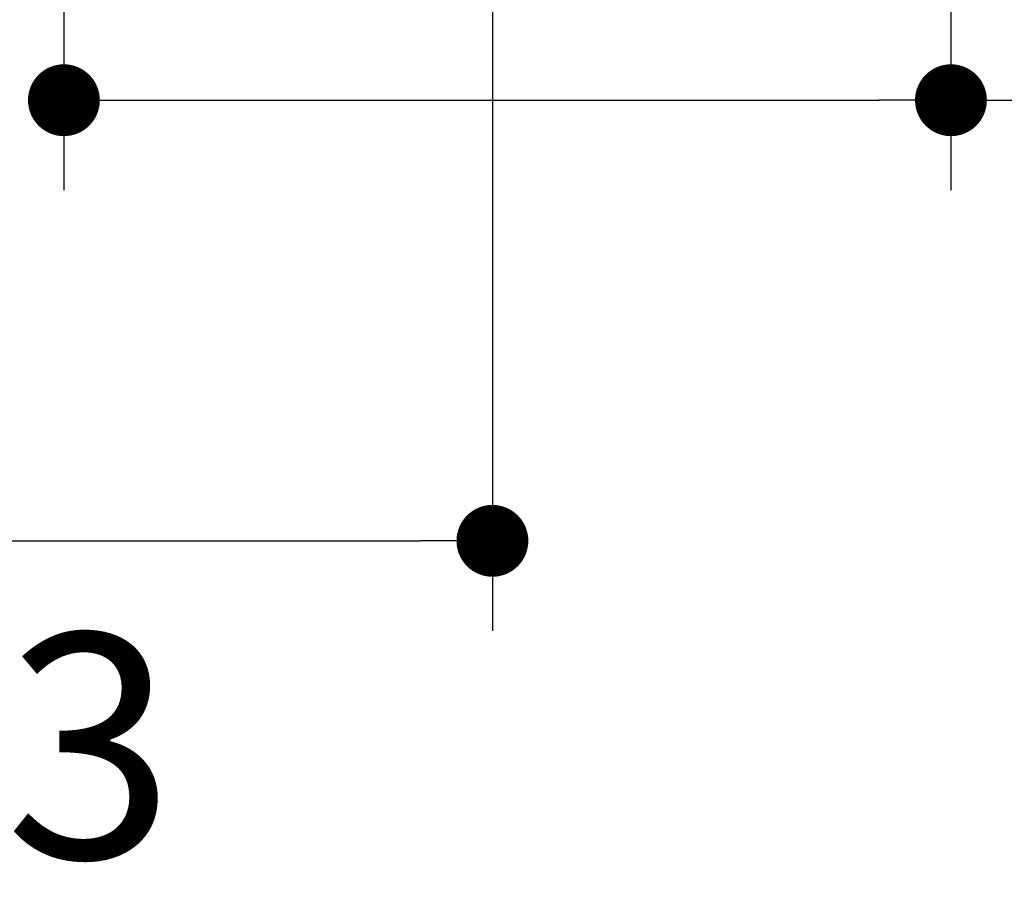
# Model space of a CAD drawing. Units: millimetres. Extents: x 72 to 11145, y -411 to 626.
# Drawn here: x 10763 to 10785, y -253 to -233 of the extents above; entities that cross this region are included whole.
import ezdxf

# ---------------------------------------------------------------- set-up
doc = ezdxf.new("R2010")
doc.units = ezdxf.units.MM
doc.header["$MEASUREMENT"] = 0
doc.layers.add('Dimensions', color=7, linetype='Continuous')
doc.styles.get("Standard").update_dxf_attribs({"font": 'helr45w_0.ttf'})
doc.dimstyles.get("Standard").update_dxf_attribs({"dimscale": 2, "dimtxt": 2.5, "dimasz": 0.8, "dimexe": 1, "dimexo": 1, "dimgap": 1, "dimtad": 2, "dimtih": 1, "dimtoh": 1, "dimdec": 0, "dimzin": 0, "dimdsep": 46, "dimtxsty": 'Standard', "dimblk": 'DOT', "dimcen": 2, "dimclrd": 1, "dimclre": 1, "dimclrt": 1, "dimadec": 0, "dimazin": 0, "dimtfac": 1, "dimtdec": 0, "dimtofl": 0, "dimtmove": 0, "dimatfit": 3, "dimfxl": 1, "dimtolj": 1, "dimtzin": 0, "dimarcsym": 0})

# ---------------------------------------------------------------- blocks, each defined once
blk = doc.blocks.new('_Dot')
at = {"color": 0, "linetype": 'ByBlock', "lineweight": -2}
blk.add_line((-0.5, 0), (-1, 0), dxfattribs=at)
at = {"color": 0, "linetype": 'ByBlock', "const_width": 0.5}
blk.add_lwpolyline([(-0.25, 0, 1), (0.25, 0, 1)], format="xyb", close=True, dxfattribs=at)
blk = doc.blocks.new('*D5')
at = {"layer": 'Dimensions', "color": 1, "lineweight": -2, "transparency": 16777216}
for p, q in [((10749.971, -221.979), (10749.971, -246.776)), ((10773.174, -228.815), (10773.174, -246.776)), ((10751.571, -244.776), (10771.574, -244.776))]:
    blk.add_line(p, q, dxfattribs=at)
at = {"layer": 'Dimensions', "color": 1, "lineweight": -2, "transparency": 16777216, "xscale": 1.6, "yscale": 1.6, "zscale": 1.6, "rotation": 180}
blk.add_blockref('_Dot', (10749.971, -244.776), dxfattribs=at)
at = {"layer": 'Dimensions', "color": 1, "lineweight": -2, "transparency": 16777216, "xscale": 1.6, "yscale": 1.6, "zscale": 1.6}
blk.add_blockref('_Dot', (10773.174, -244.776), dxfattribs=at)
at = {"layer": 'Dimensions', "color": 1, "transparency": 16777216, "insert": (10762.319, -249.342), "char_height": 5, "attachment_point": 5}
blk.add_mtext('\\A1;23', dxfattribs=at)
blk = doc.blocks.new('*D6')
at = {"layer": 'Dimensions', "color": 1, "lineweight": -2, "transparency": 16777216}
for p, q in [((10783.384, -223.029), (10783.384, -236.966)), ((10763.633, -224.064), (10763.633, -236.966)), ((10765.233, -234.966), (10781.784, -234.966)), ((10783.384, -234.966), (10805.739, -234.966))]:
    blk.add_line(p, q, dxfattribs=at)
at = {"layer": 'Dimensions', "color": 1, "lineweight": -2, "transparency": 16777216, "xscale": 1.6, "yscale": 1.6, "zscale": 1.6, "rotation": 180}
blk.add_blockref('_Dot', (10763.633, -234.966), dxfattribs=at)
at = {"layer": 'Dimensions', "color": 1, "lineweight": -2, "transparency": 16777216, "xscale": 1.6, "yscale": 1.6, "zscale": 1.6}
blk.add_blockref('_Dot', (10783.384, -234.966), dxfattribs=at)
at = {"layer": 'Dimensions', "color": 1, "transparency": 16777216, "insert": (10795.361, -239.602), "char_height": 5, "attachment_point": 5}
blk.add_mtext('\\A1;G1/2"', dxfattribs=at)

msp = doc.modelspace()

# ---------------------------------------------------------------- dimensions: what is measured, and where the dimension line sits
at = {"layer": 'Dimensions'}
dim = msp.add_linear_dim(base=(10773.174, -244.776), p1=(10749.971, -219.979), p2=(10773.174, -226.815), dimstyle='Standard', dxfattribs=at)
dim.commit()
dim.dimension.update_dxf_attribs({"geometry": '*D5', "text_midpoint": (10762.319, -244.776), "dimtype": 160})
dim = msp.add_linear_dim(base=(10783.384, -234.966), p1=(10763.633, -222.064), p2=(10783.384, -221.029), text='G1/2"', dimstyle='Standard', dxfattribs=at)
dim.commit()
dim.dimension.update_dxf_attribs({"geometry": '*D6', "text_midpoint": (10795.361, -239.602)})

doc.saveas('drawing.dxf')
